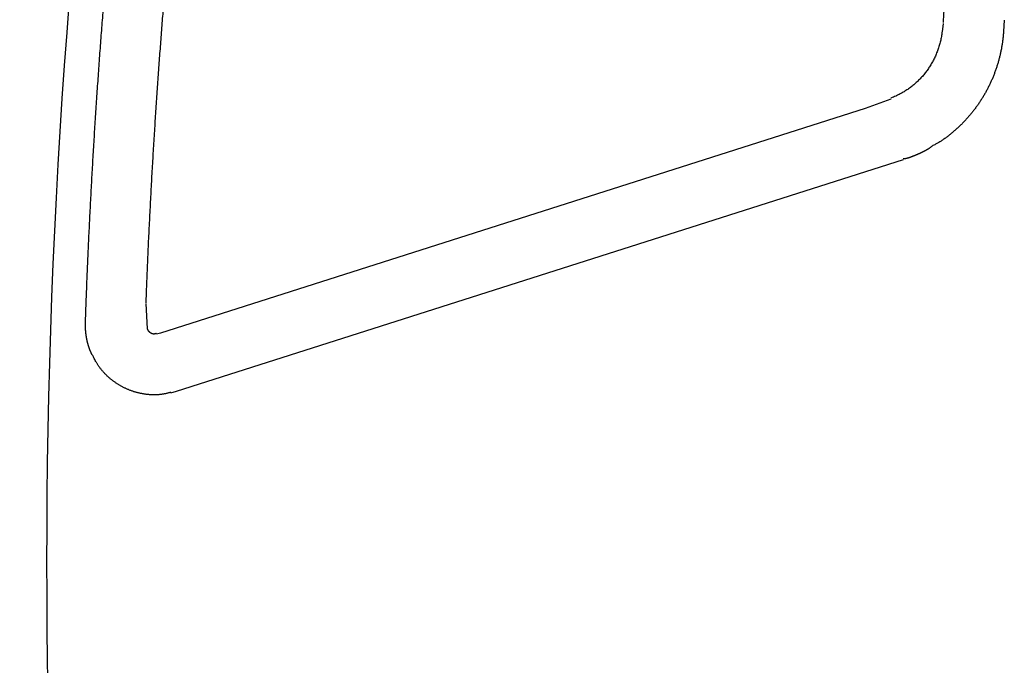
# Model space of a CAD drawing. Extents: x 527 to 611, y 789 to 934.
# Drawn here: x 574 to 575, y 806 to 807 of the extents above; entities that cross this region are included whole.
import ezdxf

# ---------------------------------------------------------------- set-up
doc = ezdxf.new("R2010")
doc.units = 0
doc.header["$MEASUREMENT"] = 0
doc.layers.add('1', color=4, linetype='Continuous')
doc.layers.add('DIM', color=3, linetype='Continuous')

# ---------------------------------------------------------------- blocks, each defined once
blk = doc.blocks.new('HSSCP')
at = {"layer": '1', "color": 4}
for points in [[(-2.00666, -0.51605), (-2.00733, -0.52322)], [(-1.9538, -0.51316), (-1.95443, -0.52293)], [(-2.05155, -0.58118), (-2.0737, -0.58923)], [(-2.0737, -0.58923), (-2.68167, -0.78303)], [(-2.04119, -0.63371), (-2.66828, -0.8336)], [(-2.69307, -0.77929), (-2.69421, -0.75768)], [(-2.68167, -0.78303), (-2.68511, -0.78407)], [(-2.66828, -0.8336), (-2.67303, -0.8349)]]:
    blk.add_lwpolyline(points, dxfattribs=at)
blk.add_open_spline([(-2.71054, -0.06887), (-2.80321, -0.6731), (-2.80315, -1.28793), (-2.71037, -1.89214)], degree=3, dxfattribs=at)
for points, knots in [([(-2.74647, -0.77359), (-2.74647, -0.77359), (-2.74584, -0.75608), (-2.74584, -0.75608), (-2.74561, -0.75025), (-2.74539, -0.74441), (-2.74515, -0.73858), (-2.74491, -0.73275), (-2.74467, -0.72691), (-2.74442, -0.72108), (-2.74417, -0.71524), (-2.7439, -0.7094), (-2.74364, -0.70357), (-2.74337, -0.69774), (-2.74309, -0.6919), (-2.7428, -0.68607), (-2.74251, -0.68024), (-2.74221, -0.6744), (-2.74191, -0.66857), (-2.7416, -0.66273), (-2.74129, -0.65689), (-2.74097, -0.65106), (-2.74065, -0.64523), (-2.74032, -0.6394), (-2.73998, -0.63356), (-2.73964, -0.62773), (-2.7393, -0.62189), (-2.73894, -0.61605), (-2.73859, -0.61022), (-2.73822, -0.60439), (-2.73785, -0.59856), (-2.73747, -0.59273), (-2.73709, -0.58689), (-2.7367, -0.58105), (-2.73631, -0.57522), (-2.73591, -0.56939), (-2.7355, -0.56356), (-2.73509, -0.55772), (-2.73468, -0.55189), (-2.73425, -0.54605), (-2.73383, -0.54022), (-2.7334, -0.53439), (-2.73296, -0.52856), (-2.73252, -0.52273), (-2.73206, -0.51689), (-2.73161, -0.51106), (-2.73115, -0.50523), (-2.73068, -0.4994), (-2.7302, -0.49356), (-2.72973, -0.48773), (-2.72924, -0.4819), (-2.72875, -0.47607), (-2.72826, -0.47024), (-2.72776, -0.4644), (-2.72725, -0.45858), (-2.72673, -0.45275), (-2.72622, -0.44691), (-2.72569, -0.44109), (-2.72516, -0.43526), (-2.72462, -0.42942), (-2.72408, -0.42359), (-2.72354, -0.41777), (-2.72298, -0.41193), (-2.72242, -0.40611), (-2.72186, -0.40028), (-2.72129, -0.39444), (-2.72071, -0.38862), (-2.72013, -0.38279), (-2.71954, -0.37696), (-2.71895, -0.37113), (-2.71835, -0.36531), (-2.71775, -0.35948), (-2.71714, -0.35365), (-2.71652, -0.34783), (-2.7159, -0.34199), (-2.71527, -0.33617), (-2.71464, -0.33034), (-2.714, -0.32452), (-2.71335, -0.31869), (-2.71271, -0.31287), (-2.71205, -0.30705), (-2.71139, -0.30123), (-2.71072, -0.2954), (-2.71005, -0.28957), (-2.70936, -0.28375), (-2.70869, -0.27791), (-2.70799, -0.27207), (-2.70729, -0.26624), (-2.7066, -0.26043), (-2.70589, -0.25462), (-2.70517, -0.24881), (-2.70447, -0.24304), (-2.70375, -0.23726), (-2.70302, -0.23149), (-2.70228, -0.22561), (-2.70154, -0.21975), (-2.70078, -0.21388), (-2.70001, -0.20788), (-2.69922, -0.20188), (-2.69842, -0.19588), (-2.69768, -0.19024), (-2.69693, -0.1846), (-2.69618, -0.17897), (-2.6955, -0.17388), (-2.69481, -0.16878), (-2.69413, -0.16369), (-2.69322, -0.15715), (-2.6923, -0.15061), (-2.69137, -0.14407), (-2.68994, -0.134), (-2.68848, -0.12393), (-2.68698, -0.11386), (-2.68506, -0.10067), (-2.68311, -0.08749), (-2.68115, -0.07431)], [0, 0, 0, 0, 1, 1, 1, 2, 2, 2, 3, 3, 3, 4, 4, 4, 5, 5, 5, 6, 6, 6, 7, 7, 7, 8, 8, 8, 9, 9, 9, 10, 10, 10, 11, 11, 11, 12, 12, 12, 13, 13, 13, 14, 14, 14, 15, 15, 15, 16, 16, 16, 17, 17, 17, 18, 18, 18, 19, 19, 19, 20, 20, 20, 21, 21, 21, 22, 22, 22, 23, 23, 23, 24, 24, 24, 25, 25, 25, 26, 26, 26, 27, 27, 27, 28, 28, 28, 29, 29, 29, 30, 30, 30, 31, 31, 31, 32, 32, 32, 33, 33, 33, 34, 34, 34, 35, 35, 35, 36, 36, 36, 37, 37, 37, 38, 38, 38, 38]), ([(-2.69421, -0.7569), (-2.69421, -0.7569), (-2.69384, -0.74759), (-2.69384, -0.74759), (-2.69372, -0.74449), (-2.6936, -0.7414), (-2.69347, -0.73831), (-2.69334, -0.73523), (-2.69321, -0.73215), (-2.69308, -0.72907), (-2.69295, -0.72601), (-2.69282, -0.72294), (-2.69268, -0.71987), (-2.69255, -0.71682), (-2.69241, -0.71377), (-2.69227, -0.71071), (-2.69213, -0.70767), (-2.69199, -0.70463), (-2.69185, -0.70159), (-2.6917, -0.69856), (-2.69156, -0.69554), (-2.69141, -0.69251), (-2.69126, -0.6895), (-2.69111, -0.68649), (-2.69097, -0.68348), (-2.69081, -0.68048), (-2.69066, -0.67748), (-2.6905, -0.67449), (-2.69035, -0.6715), (-2.69019, -0.66852), (-2.69004, -0.66554), (-2.68988, -0.66258), (-2.68972, -0.65961), (-2.68955, -0.65665), (-2.6894, -0.6537), (-2.68923, -0.65076), (-2.68907, -0.64781), (-2.6889, -0.64488), (-2.68873, -0.64195), (-2.68856, -0.63902), (-2.6884, -0.6361), (-2.68823, -0.63319), (-2.68806, -0.63028), (-2.68789, -0.62739), (-2.68772, -0.62449), (-2.68754, -0.6216), (-2.68736, -0.61872), (-2.68719, -0.61584), (-2.68701, -0.61297), (-2.68684, -0.61011), (-2.68665, -0.60725), (-2.68648, -0.6044), (-2.68629, -0.60156), (-2.68611, -0.59872), (-2.68593, -0.59589), (-2.68574, -0.59307), (-2.68556, -0.59024), (-2.68537, -0.58742), (-2.68519, -0.58462), (-2.685, -0.58182), (-2.68481, -0.57902), (-2.68462, -0.57624), (-2.68443, -0.57345), (-2.68424, -0.57067), (-2.68405, -0.56791), (-2.68385, -0.56514), (-2.68365, -0.56238), (-2.68346, -0.55963), (-2.68327, -0.55688), (-2.68307, -0.55414), (-2.68287, -0.55141), (-2.68268, -0.54869), (-2.68247, -0.54596), (-2.68228, -0.54325), (-2.68207, -0.54054), (-2.68188, -0.53784), (-2.68167, -0.53514), (-2.68147, -0.53246), (-2.68127, -0.52976), (-2.68106, -0.52709), (-2.68086, -0.52442), (-2.68065, -0.52175), (-2.68045, -0.5191), (-2.68024, -0.51645), (-2.68003, -0.51379), (-2.67982, -0.51116), (-2.67961, -0.50852), (-2.6794, -0.50589), (-2.67919, -0.50328), (-2.67898, -0.50066), (-2.67877, -0.49804), (-2.67855, -0.49544), (-2.67834, -0.49285), (-2.67813, -0.49025), (-2.67791, -0.48767), (-2.67769, -0.48509), (-2.67748, -0.48251), (-2.67727, -0.47995), (-2.67705, -0.47739), (-2.67683, -0.47483), (-2.67661, -0.47229), (-2.67639, -0.46975), (-2.67617, -0.4672), (-2.67595, -0.46468), (-2.67573, -0.46216), (-2.67551, -0.45964), (-2.67529, -0.45713), (-2.67507, -0.45462), (-2.67485, -0.45212), (-2.67462, -0.44964), (-2.6744, -0.44715), (-2.67417, -0.44466), (-2.67395, -0.4422), (-2.67372, -0.43973), (-2.6735, -0.43726), (-2.67327, -0.43481), (-2.67304, -0.43237), (-2.67282, -0.42991), (-2.67259, -0.42748), (-2.67236, -0.42506), (-2.67213, -0.42262), (-2.6719, -0.42021), (-2.67168, -0.4178), (-2.67145, -0.41538), (-2.67122, -0.41299), (-2.67099, -0.4106), (-2.67076, -0.4082), (-2.67053, -0.40583), (-2.67029, -0.40346), (-2.67006, -0.40108), (-2.66983, -0.39872), (-2.6696, -0.39636), (-2.66936, -0.39401), (-2.66913, -0.39167), (-2.6689, -0.38933), (-2.66866, -0.387), (-2.66843, -0.38468), (-2.66819, -0.38235), (-2.66796, -0.38003), (-2.66772, -0.37773), (-2.66749, -0.37543), (-2.66725, -0.37314), (-2.66702, -0.37085), (-2.66678, -0.36856), (-2.66654, -0.36629), (-2.66631, -0.36402), (-2.66607, -0.36176), (-2.66583, -0.35949), (-2.6656, -0.35725), (-2.66536, -0.355), (-2.66512, -0.35275), (-2.66488, -0.35052), (-2.66465, -0.3483), (-2.6644, -0.34607), (-2.66417, -0.34386), (-2.66393, -0.34165), (-2.66369, -0.33944), (-2.66345, -0.33725), (-2.66321, -0.33506), (-2.66297, -0.33287), (-2.66273, -0.3307), (-2.6625, -0.32853), (-2.66225, -0.32635), (-2.66201, -0.3242), (-2.66177, -0.32205), (-2.66153, -0.3199), (-2.6613, -0.31776), (-2.66105, -0.31563), (-2.66081, -0.31349), (-2.66057, -0.31137), (-2.66033, -0.30926), (-2.66009, -0.30714), (-2.65985, -0.30504), (-2.65961, -0.30294), (-2.65937, -0.30084), (-2.65913, -0.29877), (-2.65889, -0.29669), (-2.65864, -0.2946), (-2.65841, -0.29254), (-2.65816, -0.29048), (-2.65792, -0.28842), (-2.65768, -0.28638), (-2.65744, -0.28434), (-2.6572, -0.28229), (-2.65696, -0.28027), (-2.65672, -0.27825), (-2.65647, -0.27622), (-2.65624, -0.27421), (-2.65599, -0.2722), (-2.65575, -0.2702), (-2.65551, -0.26821), (-2.65527, -0.26622), (-2.65503, -0.26423), (-2.65479, -0.26227), (-2.65455, -0.26029), (-2.65431, -0.25833), (-2.65407, -0.25637), (-2.65383, -0.25443), (-2.65359, -0.25248), (-2.65335, -0.25054), (-2.65311, -0.24861), (-2.65287, -0.24668), (-2.65263, -0.24476), (-2.65239, -0.24285), (-2.65215, -0.24093), (-2.65191, -0.23904), (-2.65167, -0.23714), (-2.65144, -0.23525), (-2.6512, -0.23337), (-2.65096, -0.23149), (-2.65072, -0.22961), (-2.65048, -0.22776), (-2.65024, -0.2259), (-2.65, -0.22404), (-2.64977, -0.2222), (-2.64953, -0.22036), (-2.64929, -0.21851), (-2.64905, -0.2167), (-2.64882, -0.21487), (-2.64858, -0.21305), (-2.64834, -0.21124), (-2.64811, -0.20944), (-2.64787, -0.20763), (-2.64764, -0.20585), (-2.6474, -0.20407), (-2.64716, -0.20228), (-2.64693, -0.20051), (-2.64669, -0.19874), (-2.64646, -0.19697), (-2.64623, -0.19522), (-2.646, -0.19348), (-2.64576, -0.19173), (-2.64553, -0.19), (-2.6453, -0.18827), (-2.64506, -0.18654), (-2.64483, -0.18483), (-2.6446, -0.18311), (-2.64437, -0.1814), (-2.64414, -0.17971), (-2.64391, -0.17801), (-2.64368, -0.17632), (-2.64345, -0.17464), (-2.64322, -0.17297), (-2.64299, -0.17129), (-2.64275, -0.16964), (-2.64252, -0.16798), (-2.6423, -0.16632), (-2.64207, -0.16468), (-2.64185, -0.16305), (-2.64162, -0.1614), (-2.64138, -0.15978), (-2.64116, -0.15816), (-2.64094, -0.15654), (-2.64071, -0.15494), (-2.64048, -0.15333), (-2.64026, -0.15173), (-2.64003, -0.15015), (-2.63981, -0.14857), (-2.63959, -0.14698), (-2.63936, -0.14542), (-2.63914, -0.14385), (-2.63892, -0.14229), (-2.6387, -0.14074), (-2.63848, -0.13919), (-2.63825, -0.13764), (-2.63803, -0.13611), (-2.63781, -0.13457), (-2.63759, -0.13304), (-2.63738, -0.13152), (-2.63715, -0.13001), (-2.63694, -0.1285), (-2.63672, -0.12701), (-2.63651, -0.12553), (-2.63629, -0.12404), (-2.63607, -0.12255), (-2.63586, -0.12105), (-2.63564, -0.11955), (-2.63542, -0.11804), (-2.6352, -0.11653), (-2.63498, -0.11502), (-2.63477, -0.11361), (-2.63456, -0.1122), (-2.63436, -0.11079), (-2.63418, -0.10952), (-2.63399, -0.10825), (-2.6338, -0.10698), (-2.63357, -0.10538), (-2.63333, -0.10379), (-2.6331, -0.10219), (-2.63274, -0.09976), (-2.63239, -0.09732), (-2.63203, -0.0949), (-2.63156, -0.09174), (-2.6311, -0.08858), (-2.63064, -0.08542)], [0, 0, 0, 0, 1, 1, 1, 2, 2, 2, 3, 3, 3, 4, 4, 4, 5, 5, 5, 6, 6, 6, 7, 7, 7, 8, 8, 8, 9, 9, 9, 10, 10, 10, 11, 11, 11, 12, 12, 12, 13, 13, 13, 14, 14, 14, 15, 15, 15, 16, 16, 16, 17, 17, 17, 18, 18, 18, 19, 19, 19, 20, 20, 20, 21, 21, 21, 22, 22, 22, 23, 23, 23, 24, 24, 24, 25, 25, 25, 26, 26, 26, 27, 27, 27, 28, 28, 28, 29, 29, 29, 30, 30, 30, 31, 31, 31, 32, 32, 32, 33, 33, 33, 34, 34, 34, 35, 35, 35, 36, 36, 36, 37, 37, 37, 38, 38, 38, 39, 39, 39, 40, 40, 40, 41, 41, 41, 42, 42, 42, 43, 43, 43, 44, 44, 44, 45, 45, 45, 46, 46, 46, 47, 47, 47, 48, 48, 48, 49, 49, 49, 50, 50, 50, 51, 51, 51, 52, 52, 52, 53, 53, 53, 54, 54, 54, 55, 55, 55, 56, 56, 56, 57, 57, 57, 58, 58, 58, 59, 59, 59, 60, 60, 60, 61, 61, 61, 62, 62, 62, 63, 63, 63, 64, 64, 64, 65, 65, 65, 66, 66, 66, 67, 67, 67, 68, 68, 68, 69, 69, 69, 70, 70, 70, 71, 71, 71, 72, 72, 72, 73, 73, 73, 74, 74, 74, 75, 75, 75, 76, 76, 76, 77, 77, 77, 78, 78, 78, 79, 79, 79, 80, 80, 80, 81, 81, 81, 82, 82, 82, 83, 83, 83, 84, 84, 84, 85, 85, 85, 86, 86, 86, 87, 87, 87, 88, 88, 88, 89, 89, 89, 90, 90, 90, 91, 91, 91, 92, 92, 92, 93, 93, 93, 94, 94, 94, 95, 95, 95, 96, 96, 96, 97, 97, 97, 98, 98, 98, 98]), ([(-2.00339, -0.33322), (-2.00339, -0.33322), (-2.00327, -0.33783), (-2.00327, -0.33783), (-2.00323, -0.33936), (-2.00319, -0.3409), (-2.00315, -0.34243), (-2.00311, -0.34397), (-2.00308, -0.34551), (-2.00304, -0.34704), (-2.00301, -0.34858), (-2.00298, -0.35011), (-2.00295, -0.35164), (-2.00292, -0.35318), (-2.0029, -0.35471), (-2.00287, -0.35624), (-2.00284, -0.35777), (-2.00282, -0.35931), (-2.00279, -0.36084), (-2.00277, -0.36237), (-2.00275, -0.36391), (-2.00273, -0.36543), (-2.00271, -0.36696), (-2.0027, -0.3685), (-2.00268, -0.37002), (-2.00267, -0.37155), (-2.00265, -0.37308), (-2.00264, -0.37461), (-2.00263, -0.37614), (-2.00262, -0.37767), (-2.00261, -0.3792), (-2.0026, -0.38072), (-2.0026, -0.38225), (-2.00259, -0.38378), (-2.00259, -0.3853), (-2.00258, -0.38683), (-2.00258, -0.38835), (-2.00258, -0.38988), (-2.00258, -0.3914), (-2.00258, -0.39292), (-2.00258, -0.39445), (-2.00259, -0.39598), (-2.0026, -0.3975), (-2.0026, -0.39902), (-2.00261, -0.40055), (-2.00262, -0.40207), (-2.00263, -0.40358), (-2.00264, -0.40511), (-2.00265, -0.40663), (-2.00267, -0.40815), (-2.00268, -0.40967), (-2.0027, -0.41119), (-2.00271, -0.41271), (-2.00273, -0.41423), (-2.00275, -0.41575), (-2.00277, -0.41727), (-2.00279, -0.41879), (-2.00282, -0.42031), (-2.00284, -0.42182), (-2.00287, -0.42334), (-2.0029, -0.42486), (-2.00292, -0.42637), (-2.00295, -0.42789), (-2.00298, -0.42941), (-2.00301, -0.43092), (-2.00304, -0.43244), (-2.00308, -0.43395), (-2.00311, -0.43547), (-2.00315, -0.43698), (-2.00319, -0.4385), (-2.00323, -0.44001), (-2.00327, -0.44152), (-2.00331, -0.44303), (-2.00335, -0.44455), (-2.00339, -0.44607), (-2.00344, -0.44758), (-2.00348, -0.44908), (-2.00353, -0.4506), (-2.00357, -0.45211), (-2.00363, -0.45362), (-2.00368, -0.45513), (-2.00373, -0.45664), (-2.00378, -0.45814), (-2.00383, -0.45966), (-2.00389, -0.46117), (-2.00395, -0.46267), (-2.004, -0.46419), (-2.00406, -0.4657), (-2.00412, -0.4672), (-2.00418, -0.46871), (-2.00425, -0.47021), (-2.00431, -0.47171), (-2.00437, -0.4732), (-2.00444, -0.47469), (-2.0045, -0.47621), (-2.00457, -0.47773), (-2.00464, -0.47924), (-2.00471, -0.48079), (-2.00479, -0.48235), (-2.00487, -0.4839), (-2.00494, -0.48535), (-2.00501, -0.48681), (-2.00508, -0.48827), (-2.00515, -0.48958), (-2.00522, -0.4909), (-2.00528, -0.49221), (-2.00537, -0.4939), (-2.00547, -0.49559), (-2.00557, -0.49727), (-2.00571, -0.49987), (-2.00587, -0.50247), (-2.00603, -0.50507), (-2.00624, -0.50846), (-2.00644, -0.51186), (-2.00666, -0.51526)], [0, 0, 0, 0, 1, 1, 1, 2, 2, 2, 3, 3, 3, 4, 4, 4, 5, 5, 5, 6, 6, 6, 7, 7, 7, 8, 8, 8, 9, 9, 9, 10, 10, 10, 11, 11, 11, 12, 12, 12, 13, 13, 13, 14, 14, 14, 15, 15, 15, 16, 16, 16, 17, 17, 17, 18, 18, 18, 19, 19, 19, 20, 20, 20, 21, 21, 21, 22, 22, 22, 23, 23, 23, 24, 24, 24, 25, 25, 25, 26, 26, 26, 27, 27, 27, 28, 28, 28, 29, 29, 29, 30, 30, 30, 31, 31, 31, 32, 32, 32, 33, 33, 33, 34, 34, 34, 35, 35, 35, 36, 36, 36, 37, 37, 37, 38, 38, 38, 38]), ([(-2.00733, -0.52243), (-2.00733, -0.52243), (-2.0076, -0.52443), (-2.0076, -0.52443), (-2.0077, -0.52509), (-2.00781, -0.52574), (-2.00791, -0.5264), (-2.00803, -0.52706), (-2.00815, -0.52771), (-2.00828, -0.52836), (-2.00841, -0.52901), (-2.00854, -0.52966), (-2.00869, -0.5303), (-2.00884, -0.53094), (-2.00899, -0.53158), (-2.00916, -0.53222), (-2.00932, -0.53285), (-2.00949, -0.53348), (-2.00966, -0.53411), (-2.00984, -0.53474), (-2.01003, -0.53537), (-2.01022, -0.53599), (-2.01042, -0.53661), (-2.01061, -0.53722), (-2.01082, -0.53784), (-2.01103, -0.53845), (-2.01125, -0.53906), (-2.01147, -0.53967), (-2.0117, -0.54027), (-2.01193, -0.54087), (-2.01217, -0.54147), (-2.0124, -0.54207), (-2.01265, -0.54266), (-2.01291, -0.54325), (-2.01316, -0.54384), (-2.01342, -0.54442), (-2.01369, -0.545), (-2.01396, -0.54558), (-2.01423, -0.54615), (-2.01452, -0.54672), (-2.0148, -0.54729), (-2.0151, -0.54786), (-2.01539, -0.54842), (-2.01569, -0.54898), (-2.01599, -0.54953), (-2.0163, -0.55009), (-2.01662, -0.55064), (-2.01693, -0.55119), (-2.01726, -0.55173), (-2.01758, -0.55227), (-2.01792, -0.55281), (-2.01826, -0.55334), (-2.0186, -0.55387), (-2.01895, -0.5544), (-2.0193, -0.55492), (-2.01965, -0.55544), (-2.02001, -0.55596), (-2.02038, -0.55646), (-2.02075, -0.55697), (-2.02112, -0.55748), (-2.0215, -0.55798), (-2.02188, -0.55848), (-2.02226, -0.55897), (-2.02266, -0.55946), (-2.02305, -0.55995), (-2.02345, -0.56044), (-2.02386, -0.56091), (-2.02426, -0.56139), (-2.02468, -0.56186), (-2.0251, -0.56233), (-2.02552, -0.56279), (-2.02595, -0.56325), (-2.02637, -0.56371), (-2.02681, -0.56416), (-2.02724, -0.56461), (-2.02769, -0.56505), (-2.02813, -0.56549), (-2.02858, -0.56593), (-2.02904, -0.56636), (-2.02949, -0.56679), (-2.02995, -0.56721), (-2.03042, -0.56763), (-2.0309, -0.56805), (-2.03137, -0.56845), (-2.03185, -0.56886), (-2.03234, -0.56927), (-2.03282, -0.56966), (-2.03331, -0.57005), (-2.03381, -0.57045), (-2.0343, -0.57083), (-2.0348, -0.57121), (-2.03531, -0.57158), (-2.03581, -0.57195), (-2.03632, -0.57231), (-2.03684, -0.57268), (-2.03736, -0.57304), (-2.0379, -0.57339), (-2.03844, -0.57375), (-2.03899, -0.5741), (-2.03954, -0.57444), (-2.04007, -0.57477), (-2.04059, -0.57509), (-2.04112, -0.57541), (-2.04159, -0.5757), (-2.04207, -0.57598), (-2.04256, -0.57626), (-2.04319, -0.57661), (-2.04382, -0.57693), (-2.04447, -0.57725), (-2.04547, -0.57775), (-2.04648, -0.57821), (-2.04751, -0.57865), (-2.04885, -0.57925), (-2.05019, -0.57983), (-2.05155, -0.58039)], [0, 0, 0, 0, 1, 1, 1, 2, 2, 2, 3, 3, 3, 4, 4, 4, 5, 5, 5, 6, 6, 6, 7, 7, 7, 8, 8, 8, 9, 9, 9, 10, 10, 10, 11, 11, 11, 12, 12, 12, 13, 13, 13, 14, 14, 14, 15, 15, 15, 16, 16, 16, 17, 17, 17, 18, 18, 18, 19, 19, 19, 20, 20, 20, 21, 21, 21, 22, 22, 22, 23, 23, 23, 24, 24, 24, 25, 25, 25, 26, 26, 26, 27, 27, 27, 28, 28, 28, 29, 29, 29, 30, 30, 30, 31, 31, 31, 32, 32, 32, 33, 33, 33, 34, 34, 34, 35, 35, 35, 36, 36, 36, 37, 37, 37, 38, 38, 38, 38]), ([(-1.95443, -0.52214), (-1.95443, -0.52214), (-1.95454, -0.52379), (-1.95454, -0.52379), (-1.95458, -0.52434), (-1.95462, -0.52488), (-1.95466, -0.52542), (-1.95471, -0.52597), (-1.95476, -0.52651), (-1.95481, -0.52705), (-1.95486, -0.52758), (-1.95492, -0.52812), (-1.95498, -0.52865), (-1.95504, -0.52918), (-1.9551, -0.52971), (-1.95516, -0.53024), (-1.95523, -0.53076), (-1.9553, -0.53129), (-1.95536, -0.53181), (-1.95544, -0.53234), (-1.95551, -0.53285), (-1.95559, -0.53337), (-1.95566, -0.53389), (-1.95574, -0.5344), (-1.95582, -0.53492), (-1.95591, -0.53543), (-1.95599, -0.53594), (-1.95608, -0.53646), (-1.95618, -0.53697), (-1.95626, -0.53748), (-1.95636, -0.53798), (-1.95645, -0.53849), (-1.95656, -0.53899), (-1.95666, -0.5395), (-1.95676, -0.54), (-1.95686, -0.5405), (-1.95697, -0.541), (-1.95708, -0.5415), (-1.95719, -0.542), (-1.9573, -0.5425), (-1.95741, -0.543), (-1.95753, -0.54349), (-1.95765, -0.54399), (-1.95777, -0.54448), (-1.95789, -0.54498), (-1.95801, -0.54547), (-1.95814, -0.54596), (-1.95827, -0.54645), (-1.9584, -0.54694), (-1.95853, -0.54744), (-1.95867, -0.54793), (-1.95881, -0.54841), (-1.95894, -0.5489), (-1.95908, -0.54939), (-1.95923, -0.54988), (-1.95937, -0.55037), (-1.95951, -0.55086), (-1.95966, -0.55134), (-1.95981, -0.55183), (-1.95997, -0.55231), (-1.96012, -0.5528), (-1.96028, -0.55328), (-1.96044, -0.55377), (-1.9606, -0.55425), (-1.96075, -0.55473), (-1.96092, -0.55521), (-1.96109, -0.55568), (-1.96126, -0.55617), (-1.96143, -0.55665), (-1.9616, -0.55712), (-1.96177, -0.5576), (-1.96195, -0.55808), (-1.96212, -0.55855), (-1.9623, -0.55903), (-1.96248, -0.5595), (-1.96267, -0.55998), (-1.96286, -0.56045), (-1.96304, -0.56092), (-1.96323, -0.56139), (-1.96342, -0.56186), (-1.96362, -0.56234), (-1.96381, -0.56281), (-1.964, -0.56327), (-1.96421, -0.56374), (-1.9644, -0.56421), (-1.96461, -0.56467), (-1.96481, -0.56514), (-1.96502, -0.5656), (-1.96522, -0.56607), (-1.96543, -0.56653), (-1.96565, -0.56699), (-1.96586, -0.56745), (-1.96608, -0.56791), (-1.9663, -0.56837), (-1.96651, -0.56883), (-1.96674, -0.56928), (-1.96696, -0.56974), (-1.96718, -0.5702), (-1.96741, -0.57065), (-1.96764, -0.57111), (-1.96787, -0.57155), (-1.9681, -0.57201), (-1.96834, -0.57246), (-1.96857, -0.57291), (-1.96881, -0.57336), (-1.96905, -0.57381), (-1.96929, -0.57425), (-1.96954, -0.5747), (-1.96978, -0.57514), (-1.97002, -0.57559), (-1.97028, -0.57603), (-1.97053, -0.57647), (-1.97078, -0.57691), (-1.97104, -0.57735), (-1.97129, -0.57779), (-1.97154, -0.57823), (-1.97181, -0.57867), (-1.97207, -0.5791), (-1.97233, -0.57954), (-1.9726, -0.57997), (-1.97286, -0.5804), (-1.97313, -0.58084), (-1.9734, -0.58126), (-1.97367, -0.58169), (-1.97394, -0.58213), (-1.97422, -0.58255), (-1.97449, -0.58297), (-1.97477, -0.5834), (-1.97506, -0.58382), (-1.97534, -0.58425), (-1.97562, -0.58467), (-1.9759, -0.58509), (-1.9762, -0.58551), (-1.97648, -0.58592), (-1.97677, -0.58634), (-1.97706, -0.58676), (-1.97736, -0.58717), (-1.97765, -0.58759), (-1.97795, -0.588), (-1.97825, -0.58841), (-1.97856, -0.58882), (-1.97885, -0.58923), (-1.97916, -0.58963), (-1.97947, -0.59004), (-1.97978, -0.59044), (-1.98008, -0.59085), (-1.98039, -0.59125), (-1.98071, -0.59165), (-1.98102, -0.59205), (-1.98134, -0.59245), (-1.98165, -0.59284), (-1.98197, -0.59324), (-1.98229, -0.59363), (-1.98261, -0.59403), (-1.98294, -0.59442), (-1.98326, -0.59481), (-1.98359, -0.59519), (-1.98391, -0.59559), (-1.98425, -0.59597), (-1.98458, -0.59635), (-1.98491, -0.59674), (-1.98524, -0.59712), (-1.98558, -0.5975), (-1.98592, -0.59788), (-1.98626, -0.59826), (-1.9866, -0.59864), (-1.98694, -0.59901), (-1.98728, -0.59939), (-1.98763, -0.59976), (-1.98798, -0.60013), (-1.98833, -0.6005), (-1.98867, -0.60087), (-1.98903, -0.60124), (-1.98938, -0.6016), (-1.98973, -0.60197), (-1.99009, -0.60233), (-1.99044, -0.60269), (-1.9908, -0.60305), (-1.99116, -0.60341), (-1.99153, -0.60377), (-1.99189, -0.60412), (-1.99226, -0.60447), (-1.99262, -0.60482), (-1.99299, -0.60518), (-1.99335, -0.60553), (-1.99373, -0.60588), (-1.9941, -0.60622), (-1.99447, -0.60657), (-1.99485, -0.60691), (-1.99523, -0.60725), (-1.9956, -0.60759), (-1.99598, -0.60793), (-1.99636, -0.60827), (-1.99674, -0.6086), (-1.99712, -0.60894), (-1.9975, -0.60927), (-1.99789, -0.6096), (-1.99828, -0.60993), (-1.99866, -0.61026), (-1.99906, -0.61058), (-1.99944, -0.61091), (-1.99984, -0.61123), (-2.00023, -0.61155), (-2.00062, -0.61187), (-2.00102, -0.61219), (-2.00142, -0.6125), (-2.00182, -0.61281), (-2.00222, -0.61313), (-2.00262, -0.61344), (-2.00302, -0.61374), (-2.00342, -0.61404), (-2.00382, -0.61435), (-2.00422, -0.61464), (-2.00463, -0.61494), (-2.00504, -0.61523), (-2.00545, -0.61552), (-2.00587, -0.61581), (-2.00629, -0.6161), (-2.00672, -0.61639), (-2.00715, -0.61668), (-2.00755, -0.61695), (-2.00795, -0.61721), (-2.00836, -0.61748), (-2.00873, -0.61772), (-2.00909, -0.61795), (-2.00946, -0.61819), (-2.00994, -0.61848), (-2.01041, -0.61876), (-2.01089, -0.61903), (-2.01163, -0.61945), (-2.01238, -0.61985), (-2.01314, -0.62024), (-2.01411, -0.62075), (-2.01509, -0.62126), (-2.01608, -0.62175)], [0, 0, 0, 0, 1, 1, 1, 2, 2, 2, 3, 3, 3, 4, 4, 4, 5, 5, 5, 6, 6, 6, 7, 7, 7, 8, 8, 8, 9, 9, 9, 10, 10, 10, 11, 11, 11, 12, 12, 12, 13, 13, 13, 14, 14, 14, 15, 15, 15, 16, 16, 16, 17, 17, 17, 18, 18, 18, 19, 19, 19, 20, 20, 20, 21, 21, 21, 22, 22, 22, 23, 23, 23, 24, 24, 24, 25, 25, 25, 26, 26, 26, 27, 27, 27, 28, 28, 28, 29, 29, 29, 30, 30, 30, 31, 31, 31, 32, 32, 32, 33, 33, 33, 34, 34, 34, 35, 35, 35, 36, 36, 36, 37, 37, 37, 38, 38, 38, 39, 39, 39, 40, 40, 40, 41, 41, 41, 42, 42, 42, 43, 43, 43, 44, 44, 44, 45, 45, 45, 46, 46, 46, 47, 47, 47, 48, 48, 48, 49, 49, 49, 50, 50, 50, 51, 51, 51, 52, 52, 52, 53, 53, 53, 54, 54, 54, 55, 55, 55, 56, 56, 56, 57, 57, 57, 58, 58, 58, 59, 59, 59, 60, 60, 60, 61, 61, 61, 62, 62, 62, 63, 63, 63, 64, 64, 64, 65, 65, 65, 66, 66, 66, 67, 67, 67, 68, 68, 68, 69, 69, 69, 70, 70, 70, 71, 71, 71, 72, 72, 72, 73, 73, 73, 74, 74, 74, 75, 75, 75, 76, 76, 76, 77, 77, 77, 78, 78, 78, 78]), ([(-2.01608, -0.62175), (-2.01608, -0.62175), (-2.01648, -0.6221), (-2.01648, -0.6221), (-2.01661, -0.62221), (-2.01674, -0.62231), (-2.01687, -0.62242), (-2.01701, -0.62253), (-2.01714, -0.62264), (-2.01727, -0.62274), (-2.0174, -0.62285), (-2.01754, -0.62295), (-2.01767, -0.62305), (-2.0178, -0.62315), (-2.01794, -0.62325), (-2.01807, -0.62335), (-2.0182, -0.62344), (-2.01834, -0.62354), (-2.01847, -0.62363), (-2.0186, -0.62373), (-2.01874, -0.62381), (-2.01887, -0.62391), (-2.01901, -0.624), (-2.01914, -0.62408), (-2.01927, -0.62417), (-2.01941, -0.62426), (-2.01954, -0.62435), (-2.01968, -0.62443), (-2.01981, -0.62452), (-2.01994, -0.6246), (-2.02008, -0.62468), (-2.02022, -0.62476), (-2.02035, -0.62484), (-2.02049, -0.62493), (-2.02062, -0.625), (-2.02076, -0.62508), (-2.02089, -0.62516), (-2.02103, -0.62524), (-2.02117, -0.62531), (-2.0213, -0.62539), (-2.02144, -0.62547), (-2.02157, -0.62554), (-2.02171, -0.62561), (-2.02184, -0.62568), (-2.02198, -0.62576), (-2.02212, -0.62583), (-2.02225, -0.6259), (-2.02239, -0.62598), (-2.02252, -0.62604), (-2.02266, -0.62612), (-2.02279, -0.62619), (-2.02294, -0.62626), (-2.02307, -0.62633), (-2.02321, -0.6264), (-2.02334, -0.62646), (-2.02348, -0.62653), (-2.02362, -0.6266), (-2.02376, -0.62667), (-2.02389, -0.62674), (-2.02403, -0.6268), (-2.02417, -0.62687), (-2.02431, -0.62694), (-2.02444, -0.62701), (-2.02458, -0.62708), (-2.02472, -0.62714), (-2.02485, -0.62721), (-2.025, -0.62727), (-2.02513, -0.62734), (-2.02527, -0.62741), (-2.02541, -0.62748), (-2.02555, -0.62754), (-2.02569, -0.6276), (-2.02582, -0.62767), (-2.02596, -0.62773), (-2.0261, -0.6278), (-2.02624, -0.62787), (-2.02638, -0.62793), (-2.02652, -0.628), (-2.02666, -0.62806), (-2.02679, -0.62813), (-2.02694, -0.62819), (-2.02708, -0.62825), (-2.02721, -0.62832), (-2.02736, -0.62838), (-2.02749, -0.62845), (-2.02764, -0.62851), (-2.02777, -0.62857), (-2.02791, -0.62863), (-2.02806, -0.6287), (-2.02819, -0.62876), (-2.02833, -0.62882), (-2.02847, -0.62888), (-2.02861, -0.62894), (-2.02875, -0.62901), (-2.02889, -0.62907), (-2.02903, -0.62913), (-2.02917, -0.62919), (-2.02932, -0.62925), (-2.02945, -0.62931), (-2.0296, -0.62937), (-2.02974, -0.62944), (-2.02988, -0.6295), (-2.03002, -0.62956), (-2.03016, -0.62961), (-2.0303, -0.62967), (-2.03044, -0.62973), (-2.03059, -0.62979), (-2.03072, -0.62986), (-2.03086, -0.62991), (-2.03101, -0.62997), (-2.03115, -0.63003), (-2.03129, -0.63009), (-2.03143, -0.63015), (-2.03158, -0.63021), (-2.03171, -0.63026), (-2.03185, -0.63032), (-2.032, -0.63038), (-2.03214, -0.63044), (-2.03228, -0.63049), (-2.03242, -0.63055), (-2.03257, -0.63061), (-2.03271, -0.63067), (-2.03285, -0.63072), (-2.03299, -0.63078), (-2.03314, -0.63084), (-2.03328, -0.63089), (-2.03342, -0.63095), (-2.03356, -0.631), (-2.0337, -0.63106), (-2.03385, -0.63111), (-2.03399, -0.63116), (-2.03413, -0.63122), (-2.03427, -0.63127), (-2.03442, -0.63133), (-2.03456, -0.63138), (-2.0347, -0.63144), (-2.03484, -0.63148), (-2.03499, -0.63154), (-2.03513, -0.63159), (-2.03527, -0.63164), (-2.03541, -0.63169), (-2.03556, -0.63173), (-2.03571, -0.63178), (-2.03585, -0.63183), (-2.03599, -0.63188), (-2.03613, -0.63192), (-2.03628, -0.63197), (-2.03642, -0.63201), (-2.03657, -0.63206), (-2.03671, -0.6321), (-2.03685, -0.63214), (-2.03699, -0.63218), (-2.03714, -0.63222), (-2.03728, -0.63226), (-2.03742, -0.6323), (-2.03757, -0.63234), (-2.03771, -0.63238), (-2.03786, -0.63241), (-2.03801, -0.63245), (-2.03816, -0.63249), (-2.0383, -0.63251), (-2.03844, -0.63255), (-2.03858, -0.63258), (-2.0387, -0.63261), (-2.03883, -0.63264), (-2.03896, -0.63266), (-2.03912, -0.63269), (-2.03929, -0.63272), (-2.03945, -0.63274), (-2.0397, -0.63278), (-2.03994, -0.63281), (-2.0402, -0.63283), (-2.04053, -0.63287), (-2.04086, -0.63289), (-2.04119, -0.63292)], [0, 0, 0, 0, 1, 1, 1, 2, 2, 2, 3, 3, 3, 4, 4, 4, 5, 5, 5, 6, 6, 6, 7, 7, 7, 8, 8, 8, 9, 9, 9, 10, 10, 10, 11, 11, 11, 12, 12, 12, 13, 13, 13, 14, 14, 14, 15, 15, 15, 16, 16, 16, 17, 17, 17, 18, 18, 18, 19, 19, 19, 20, 20, 20, 21, 21, 21, 22, 22, 22, 23, 23, 23, 24, 24, 24, 25, 25, 25, 26, 26, 26, 27, 27, 27, 28, 28, 28, 29, 29, 29, 30, 30, 30, 31, 31, 31, 32, 32, 32, 33, 33, 33, 34, 34, 34, 35, 35, 35, 36, 36, 36, 37, 37, 37, 38, 38, 38, 39, 39, 39, 40, 40, 40, 41, 41, 41, 42, 42, 42, 43, 43, 43, 44, 44, 44, 45, 45, 45, 46, 46, 46, 47, 47, 47, 48, 48, 48, 49, 49, 49, 50, 50, 50, 51, 51, 51, 52, 52, 52, 53, 53, 53, 54, 54, 54, 55, 55, 55, 56, 56, 56, 57, 57, 57, 58, 58, 58, 58]), ([(-2.74019, -0.80244), (-2.74019, -0.80244), (-2.74045, -0.80209), (-2.74045, -0.80209), (-2.74054, -0.80197), (-2.74063, -0.80184), (-2.74071, -0.80171), (-2.7408, -0.80157), (-2.74088, -0.80144), (-2.74096, -0.8013), (-2.74105, -0.80115), (-2.74113, -0.80101), (-2.74121, -0.80086), (-2.74129, -0.8007), (-2.74137, -0.80054), (-2.74146, -0.80038), (-2.74154, -0.80022), (-2.74161, -0.80006), (-2.74169, -0.79989), (-2.74177, -0.79972), (-2.74185, -0.79955), (-2.74192, -0.79938), (-2.742, -0.7992), (-2.74207, -0.79903), (-2.74215, -0.79886), (-2.74222, -0.79867), (-2.7423, -0.7985), (-2.74236, -0.79831), (-2.74244, -0.79813), (-2.74251, -0.79795), (-2.74258, -0.79776), (-2.74266, -0.79757), (-2.74272, -0.79739), (-2.74279, -0.7972), (-2.74286, -0.79702), (-2.74293, -0.79683), (-2.74299, -0.79664), (-2.74306, -0.79645), (-2.74313, -0.79626), (-2.74319, -0.79607), (-2.74326, -0.79589), (-2.74332, -0.7957), (-2.74339, -0.79551), (-2.74345, -0.79532), (-2.74351, -0.79513), (-2.74357, -0.79494), (-2.74363, -0.79475), (-2.74369, -0.79456), (-2.74375, -0.79437), (-2.74382, -0.79418), (-2.74387, -0.79399), (-2.74393, -0.7938), (-2.74398, -0.79361), (-2.74405, -0.79342), (-2.7441, -0.79323), (-2.74415, -0.79304), (-2.74421, -0.79284), (-2.74426, -0.79265), (-2.74432, -0.79245), (-2.74437, -0.79226), (-2.74442, -0.79207), (-2.74447, -0.79188), (-2.74452, -0.79168), (-2.74457, -0.79149), (-2.74462, -0.79129), (-2.74467, -0.7911), (-2.74472, -0.7909), (-2.74476, -0.79071), (-2.74481, -0.79051), (-2.74486, -0.79032), (-2.74491, -0.79012), (-2.74495, -0.78992), (-2.745, -0.78973), (-2.74504, -0.78953), (-2.74508, -0.78933), (-2.74512, -0.78914), (-2.74516, -0.78894), (-2.74521, -0.78874), (-2.74525, -0.78855), (-2.74529, -0.78835), (-2.74533, -0.78815), (-2.74537, -0.78795), (-2.7454, -0.78775), (-2.74544, -0.78755), (-2.74548, -0.78735), (-2.74552, -0.78716), (-2.74555, -0.78695), (-2.74559, -0.78675), (-2.74562, -0.78655), (-2.74565, -0.78635), (-2.74569, -0.78615), (-2.74572, -0.78595), (-2.74575, -0.78575), (-2.74578, -0.78555), (-2.74581, -0.78535), (-2.74584, -0.78514), (-2.74587, -0.78494), (-2.7459, -0.78474), (-2.74592, -0.78453), (-2.74595, -0.78433), (-2.74598, -0.78413), (-2.74601, -0.78392), (-2.74603, -0.78372), (-2.74605, -0.78352), (-2.74608, -0.7833), (-2.7461, -0.7831), (-2.74612, -0.7829), (-2.74615, -0.78269), (-2.74617, -0.78248), (-2.74619, -0.78228), (-2.74621, -0.78207), (-2.74623, -0.78187), (-2.74624, -0.78166), (-2.74626, -0.78145), (-2.74628, -0.78124), (-2.7463, -0.78104), (-2.74631, -0.78083), (-2.74633, -0.78062), (-2.74634, -0.78041), (-2.74636, -0.78021), (-2.74637, -0.78), (-2.74639, -0.77979), (-2.74639, -0.77957), (-2.74641, -0.77937), (-2.74642, -0.77915), (-2.74643, -0.77894), (-2.74644, -0.77873), (-2.74645, -0.77852), (-2.74645, -0.77829), (-2.74646, -0.77808), (-2.74647, -0.77787), (-2.74647, -0.77767), (-2.74648, -0.77746), (-2.74649, -0.77728), (-2.74649, -0.77709), (-2.74649, -0.7769), (-2.74649, -0.77666), (-2.7465, -0.77642), (-2.7465, -0.77618), (-2.7465, -0.7758), (-2.74649, -0.77543), (-2.74649, -0.77506), (-2.74648, -0.77457), (-2.74647, -0.77407), (-2.74647, -0.77359)], [0, 0, 0, 0, 1, 1, 1, 2, 2, 2, 3, 3, 3, 4, 4, 4, 5, 5, 5, 6, 6, 6, 7, 7, 7, 8, 8, 8, 9, 9, 9, 10, 10, 10, 11, 11, 11, 12, 12, 12, 13, 13, 13, 14, 14, 14, 15, 15, 15, 16, 16, 16, 17, 17, 17, 18, 18, 18, 19, 19, 19, 20, 20, 20, 21, 21, 21, 22, 22, 22, 23, 23, 23, 24, 24, 24, 25, 25, 25, 26, 26, 26, 27, 27, 27, 28, 28, 28, 29, 29, 29, 30, 30, 30, 31, 31, 31, 32, 32, 32, 33, 33, 33, 34, 34, 34, 35, 35, 35, 36, 36, 36, 37, 37, 37, 38, 38, 38, 39, 39, 39, 40, 40, 40, 41, 41, 41, 42, 42, 42, 43, 43, 43, 44, 44, 44, 45, 45, 45, 46, 46, 46, 47, 47, 47, 48, 48, 48, 48]), ([(-2.68511, -0.78328), (-2.68511, -0.78328), (-2.68536, -0.78342), (-2.68536, -0.78342), (-2.68545, -0.78346), (-2.68554, -0.7835), (-2.68562, -0.78354), (-2.68571, -0.78358), (-2.6858, -0.78361), (-2.68589, -0.78364), (-2.68597, -0.78367), (-2.68606, -0.7837), (-2.68614, -0.78373), (-2.68623, -0.78375), (-2.68632, -0.78377), (-2.68641, -0.78379), (-2.6865, -0.78381), (-2.68658, -0.78383), (-2.68667, -0.78385), (-2.68676, -0.78386), (-2.68685, -0.78387), (-2.68694, -0.78388), (-2.68703, -0.78389), (-2.68711, -0.78389), (-2.6872, -0.7839), (-2.68729, -0.78391), (-2.68737, -0.78391), (-2.68746, -0.78391), (-2.68755, -0.78391), (-2.68764, -0.7839), (-2.68772, -0.7839), (-2.68781, -0.78389), (-2.6879, -0.78389), (-2.68799, -0.78387), (-2.68807, -0.78387), (-2.68816, -0.78385), (-2.68825, -0.78384), (-2.68833, -0.78383), (-2.68842, -0.78381), (-2.6885, -0.78379), (-2.68859, -0.78377), (-2.68867, -0.78375), (-2.68875, -0.78373), (-2.68884, -0.7837), (-2.68892, -0.78368), (-2.68901, -0.78364), (-2.68909, -0.78362), (-2.68918, -0.78359), (-2.68926, -0.78356), (-2.68934, -0.78352), (-2.68942, -0.78349), (-2.6895, -0.78345), (-2.68958, -0.78342), (-2.68966, -0.78338), (-2.68974, -0.78335), (-2.68982, -0.7833), (-2.68989, -0.78326), (-2.68998, -0.78322), (-2.69005, -0.78317), (-2.69013, -0.78313), (-2.69021, -0.78308), (-2.69028, -0.78303), (-2.69036, -0.78299), (-2.69043, -0.78293), (-2.6905, -0.78288), (-2.69057, -0.78283), (-2.69065, -0.78278), (-2.69071, -0.78272), (-2.69079, -0.78266), (-2.69086, -0.78261), (-2.69092, -0.78255), (-2.691, -0.78249), (-2.69106, -0.78243), (-2.69113, -0.78237), (-2.6912, -0.7823), (-2.69126, -0.78224), (-2.69132, -0.78217), (-2.69139, -0.78211), (-2.69145, -0.78204), (-2.69151, -0.78198), (-2.69158, -0.78191), (-2.69164, -0.78183), (-2.69169, -0.78177), (-2.69175, -0.78169), (-2.69181, -0.78162), (-2.69186, -0.78155), (-2.69192, -0.78147), (-2.69197, -0.7814), (-2.69202, -0.78132), (-2.69208, -0.78124), (-2.69213, -0.78117), (-2.69218, -0.78109), (-2.69223, -0.78101), (-2.69227, -0.78093), (-2.69232, -0.78085), (-2.69236, -0.78077), (-2.69241, -0.78069), (-2.69245, -0.7806), (-2.69249, -0.78051), (-2.69253, -0.78042), (-2.69257, -0.78034), (-2.69261, -0.78026), (-2.69265, -0.78017), (-2.69268, -0.7801), (-2.69271, -0.78002), (-2.69274, -0.77994), (-2.69278, -0.77985), (-2.69281, -0.77974), (-2.69284, -0.77964), (-2.69288, -0.77948), (-2.69292, -0.77932), (-2.69295, -0.77915), (-2.69299, -0.77894), (-2.69304, -0.77872), (-2.69307, -0.7785)], [0, 0, 0, 0, 1, 1, 1, 2, 2, 2, 3, 3, 3, 4, 4, 4, 5, 5, 5, 6, 6, 6, 7, 7, 7, 8, 8, 8, 9, 9, 9, 10, 10, 10, 11, 11, 11, 12, 12, 12, 13, 13, 13, 14, 14, 14, 15, 15, 15, 16, 16, 16, 17, 17, 17, 18, 18, 18, 19, 19, 19, 20, 20, 20, 21, 21, 21, 22, 22, 22, 23, 23, 23, 24, 24, 24, 25, 25, 25, 26, 26, 26, 27, 27, 27, 28, 28, 28, 29, 29, 29, 30, 30, 30, 31, 31, 31, 32, 32, 32, 33, 33, 33, 34, 34, 34, 35, 35, 35, 36, 36, 36, 37, 37, 37, 38, 38, 38, 38]), ([(-2.67303, -0.83411), (-2.67303, -0.83411), (-2.67415, -0.83449), (-2.67415, -0.83449), (-2.67452, -0.83461), (-2.67489, -0.83472), (-2.67527, -0.83483), (-2.67564, -0.83493), (-2.67601, -0.83504), (-2.67638, -0.83513), (-2.67676, -0.83523), (-2.67714, -0.83531), (-2.67752, -0.83539), (-2.67789, -0.83548), (-2.67826, -0.83556), (-2.67864, -0.83563), (-2.67902, -0.8357), (-2.6794, -0.83577), (-2.67978, -0.83583), (-2.68016, -0.83589), (-2.68054, -0.83595), (-2.68091, -0.836), (-2.68129, -0.83605), (-2.68167, -0.8361), (-2.68205, -0.83614), (-2.68243, -0.83618), (-2.68281, -0.83622), (-2.68319, -0.83625), (-2.68357, -0.83628), (-2.68395, -0.83631), (-2.68433, -0.83633), (-2.68471, -0.83635), (-2.68509, -0.83637), (-2.68547, -0.83639), (-2.68585, -0.8364), (-2.68623, -0.83641), (-2.68661, -0.83641), (-2.68699, -0.83641), (-2.68737, -0.83641), (-2.68775, -0.83641), (-2.68814, -0.83641), (-2.68852, -0.83639), (-2.6889, -0.83638), (-2.68928, -0.83636), (-2.68966, -0.83635), (-2.69004, -0.83632), (-2.69042, -0.8363), (-2.6908, -0.83628), (-2.69118, -0.83625), (-2.69156, -0.83622), (-2.69194, -0.83619), (-2.69231, -0.83615), (-2.69269, -0.83611), (-2.69307, -0.83607), (-2.69345, -0.83603), (-2.69383, -0.83598), (-2.69421, -0.83594), (-2.69459, -0.83589), (-2.69496, -0.83584), (-2.69534, -0.83578), (-2.69572, -0.83572), (-2.69609, -0.83567), (-2.69647, -0.8356), (-2.69685, -0.83554), (-2.69722, -0.83547), (-2.69759, -0.8354), (-2.69797, -0.83533), (-2.69834, -0.83525), (-2.69872, -0.83518), (-2.69909, -0.8351), (-2.69946, -0.83502), (-2.69984, -0.83493), (-2.7002, -0.83485), (-2.70058, -0.83476), (-2.70095, -0.83467), (-2.70131, -0.83457), (-2.70169, -0.83448), (-2.70205, -0.83438), (-2.70242, -0.83428), (-2.70279, -0.83418), (-2.70315, -0.83407), (-2.70352, -0.83396), (-2.70388, -0.83386), (-2.70425, -0.83375), (-2.70462, -0.83363), (-2.70498, -0.83352), (-2.70534, -0.8334), (-2.7057, -0.83328), (-2.70606, -0.83316), (-2.70642, -0.83303), (-2.70678, -0.8329), (-2.70714, -0.83277), (-2.7075, -0.83264), (-2.70786, -0.83251), (-2.70821, -0.83237), (-2.70856, -0.83223), (-2.70892, -0.83209), (-2.70928, -0.83194), (-2.70963, -0.8318), (-2.70998, -0.83165), (-2.71033, -0.8315), (-2.71068, -0.83135), (-2.71103, -0.83119), (-2.71138, -0.83103), (-2.71172, -0.83088), (-2.71207, -0.83072), (-2.71241, -0.83055), (-2.71275, -0.83038), (-2.71309, -0.83022), (-2.71344, -0.83005), (-2.71378, -0.82987), (-2.71412, -0.8297), (-2.71446, -0.82952), (-2.7148, -0.82935), (-2.71513, -0.82916), (-2.71546, -0.82898), (-2.71579, -0.8288), (-2.71613, -0.82861), (-2.71646, -0.82842), (-2.71679, -0.82823), (-2.71712, -0.82804), (-2.71745, -0.82784), (-2.71777, -0.82764), (-2.71809, -0.82744), (-2.71842, -0.82724), (-2.71874, -0.82703), (-2.71906, -0.82683), (-2.71938, -0.82662), (-2.7197, -0.82641), (-2.72002, -0.8262), (-2.72033, -0.82599), (-2.72065, -0.82577), (-2.72096, -0.82555), (-2.72127, -0.82533), (-2.72158, -0.82511), (-2.72189, -0.82488), (-2.7222, -0.82466), (-2.7225, -0.82443), (-2.72281, -0.8242), (-2.72311, -0.82397), (-2.72341, -0.82374), (-2.72371, -0.8235), (-2.72401, -0.82326), (-2.7243, -0.82303), (-2.7246, -0.82278), (-2.72489, -0.82254), (-2.72519, -0.82229), (-2.72548, -0.82205), (-2.72577, -0.8218), (-2.72605, -0.82155), (-2.72635, -0.8213), (-2.72663, -0.82104), (-2.72691, -0.82079), (-2.72719, -0.82053), (-2.72747, -0.82027), (-2.72775, -0.82001), (-2.72803, -0.81974), (-2.7283, -0.81948), (-2.72857, -0.81921), (-2.72884, -0.81894), (-2.72911, -0.81868), (-2.72938, -0.8184), (-2.72965, -0.81813), (-2.72991, -0.81785), (-2.73017, -0.81757), (-2.73043, -0.81729), (-2.73069, -0.81702), (-2.73095, -0.81673), (-2.7312, -0.81645), (-2.73146, -0.81616), (-2.73171, -0.81587), (-2.73196, -0.81558), (-2.73221, -0.81529), (-2.73246, -0.81499), (-2.7327, -0.81469), (-2.73294, -0.81439), (-2.73318, -0.81409), (-2.73342, -0.81379), (-2.73366, -0.81348), (-2.73389, -0.81317), (-2.73412, -0.81287), (-2.73435, -0.81255), (-2.73459, -0.81224), (-2.73481, -0.81193), (-2.73504, -0.8116), (-2.73526, -0.81129), (-2.73548, -0.81095), (-2.73571, -0.81062), (-2.73593, -0.81028), (-2.73615, -0.80994), (-2.73636, -0.80961), (-2.73657, -0.80929), (-2.73677, -0.80897), (-2.73695, -0.80867), (-2.73714, -0.80837), (-2.73732, -0.80808), (-2.73755, -0.80769), (-2.73777, -0.80728), (-2.73798, -0.80688), (-2.73832, -0.80625), (-2.73865, -0.80562), (-2.73895, -0.80498), (-2.73937, -0.80414), (-2.73979, -0.80329), (-2.74019, -0.80244)], [0, 0, 0, 0, 1, 1, 1, 2, 2, 2, 3, 3, 3, 4, 4, 4, 5, 5, 5, 6, 6, 6, 7, 7, 7, 8, 8, 8, 9, 9, 9, 10, 10, 10, 11, 11, 11, 12, 12, 12, 13, 13, 13, 14, 14, 14, 15, 15, 15, 16, 16, 16, 17, 17, 17, 18, 18, 18, 19, 19, 19, 20, 20, 20, 21, 21, 21, 22, 22, 22, 23, 23, 23, 24, 24, 24, 25, 25, 25, 26, 26, 26, 27, 27, 27, 28, 28, 28, 29, 29, 29, 30, 30, 30, 31, 31, 31, 32, 32, 32, 33, 33, 33, 34, 34, 34, 35, 35, 35, 36, 36, 36, 37, 37, 37, 38, 38, 38, 39, 39, 39, 40, 40, 40, 41, 41, 41, 42, 42, 42, 43, 43, 43, 44, 44, 44, 45, 45, 45, 46, 46, 46, 47, 47, 47, 48, 48, 48, 49, 49, 49, 50, 50, 50, 51, 51, 51, 52, 52, 52, 53, 53, 53, 54, 54, 54, 55, 55, 55, 56, 56, 56, 57, 57, 57, 58, 58, 58, 59, 59, 59, 60, 60, 60, 61, 61, 61, 62, 62, 62, 63, 63, 63, 64, 64, 64, 65, 65, 65, 66, 66, 66, 67, 67, 67, 68, 68, 68, 68])]:
    blk.add_open_spline(points, degree=3, knots=knots, dxfattribs=at)
blk = doc.blocks.new('new block')
at = {"layer": '1', "color": 3}
blk.add_blockref('HSSCP', (-0.06692, 0.87911), dxfattribs=at)
blk = doc.blocks.new('2018 FLAIR')
at = {"layer": 'DIM'}
blk.add_blockref('new block', (49.80674, 3.2458), dxfattribs=at)

msp = doc.modelspace()

# ---------------------------------------------------------------- block references
at = {"layer": '1'}
msp.add_blockref('2018 FLAIR', (526.89526, 803.36239), dxfattribs=at)

doc.saveas('drawing.dxf')
